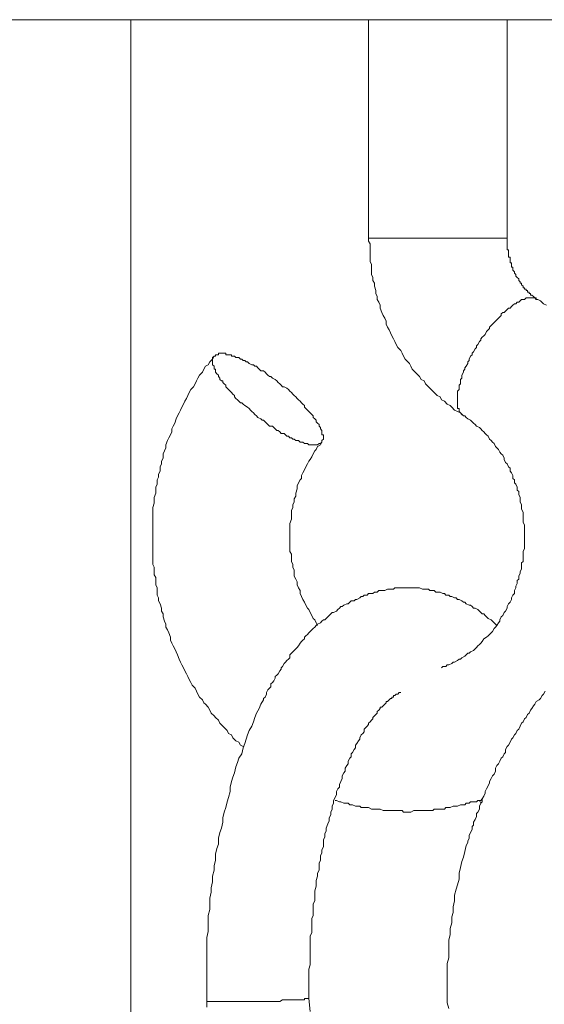
# Model space of a CAD drawing. Units: inches. Extents: x 118 to 148.4, y 127.6 to 153.8.
# Drawn here: x 138.6 to 139.2, y 147 to 148.1 of the extents above; entities that cross this region are included whole.
import ezdxf

# ---------------------------------------------------------------- set-up
doc = ezdxf.new("R2010")
doc.units = ezdxf.units.IN
doc.header["$MEASUREMENT"] = 0
doc.layers.add('Layer 1', color=7, linetype='Continuous')

# ---------------------------------------------------------------- blocks, each defined once
blk = doc.blocks.new('block 2')
at = {"layer": 'Layer 1', "color": 7, "lineweight": 18, "true_color": 0xffffff}
for points in [[(138.3011, 148.1469), (138.6078, 148.1469)], [(139.3678, 148.1469), (138.6078, 148.1469)], [(138.6778, 145.6269), (138.6778, 148.1469)], [(139.0578, 147.6936), (139.0544, 147.6969), (139.0511, 147.6986), (139.0478, 147.7003), (139.0444, 147.7036), (139.0428, 147.7053), (139.0394, 147.7069), (139.0361, 147.7103), (139.0328, 147.7119), (139.0311, 147.7153), (139.0278, 147.7169), (139.0244, 147.7203), (139.0228, 147.7219), (139.0194, 147.7253), (139.0178, 147.7269), (139.0144, 147.7303), (139.0128, 147.7336), (139.0094, 147.7353), (139.0078, 147.7386), (139.0044, 147.7419), (139.0028, 147.7436), (138.9994, 147.7469), (138.9978, 147.7503), (138.9961, 147.7536), (138.9928, 147.7569), (138.9911, 147.7586), (138.9894, 147.7619), (138.9878, 147.7653), (138.9861, 147.7686), (138.9828, 147.7719), (138.9811, 147.7753), (138.9794, 147.7786), (138.9778, 147.7819), (138.9761, 147.7853), (138.9744, 147.7886), (138.9728, 147.7919), (138.9711, 147.7953), (138.9694, 147.7986), (138.9694, 147.8019), (138.9678, 147.8053), (138.9661, 147.8086), (138.9644, 147.8119), (138.9628, 147.8169), (138.9628, 147.8203), (138.9611, 147.8236), (138.9594, 147.8269), (138.9594, 147.8303), (138.9578, 147.8336), (138.9578, 147.8369), (138.9561, 147.8419), (138.9561, 147.8453), (138.9544, 147.8486), (138.9544, 147.8519), (138.9528, 147.8553), (138.9528, 147.8603), (138.9528, 147.8636), (138.9528, 147.8669), (138.9511, 147.8703), (138.9511, 147.8753), (138.9511, 147.8786), (138.9511, 147.8819), (138.9511, 147.8853), (138.9511, 147.8903), (138.9494, 147.8936), (138.9494, 147.8969), (138.9494, 148.1469)], [(139.1078, 147.8969), (139.1078, 148.1469)], [(138.9494, 147.8969), (139.0994, 147.8969), (139.1078, 147.8969)], [(139.1428, 147.8269), (139.1411, 147.8269), (139.1411, 147.8286), (139.1394, 147.8286), (139.1378, 147.8303), (139.1361, 147.8319), (139.1344, 147.8319), (139.1344, 147.8336), (139.1328, 147.8336), (139.1328, 147.8353), (139.1311, 147.8353), (139.1311, 147.8369), (139.1294, 147.8369), (139.1294, 147.8386), (139.1278, 147.8386), (139.1278, 147.8403), (139.1261, 147.8403), (139.1261, 147.8419), (139.1244, 147.8436), (139.1244, 147.8453), (139.1228, 147.8453), (139.1228, 147.8469), (139.1211, 147.8486), (139.1211, 147.8503), (139.1194, 147.8519), (139.1178, 147.8536), (139.1178, 147.8553), (139.1161, 147.8569), (139.1161, 147.8586), (139.1144, 147.8603), (139.1144, 147.8619), (139.1144, 147.8636), (139.1128, 147.8636), (139.1128, 147.8653), (139.1128, 147.8669), (139.1128, 147.8686), (139.1111, 147.8686), (139.1111, 147.8703), (139.1111, 147.8719), (139.1111, 147.8736), (139.1111, 147.8753), (139.1094, 147.8753), (139.1094, 147.8769), (139.1094, 147.8786), (139.1094, 147.8803), (139.1094, 147.8819), (139.1094, 147.8836), (139.1078, 147.8836), (139.1078, 147.8853), (139.1078, 147.8869), (139.1078, 147.8886), (139.1078, 147.8903), (139.1078, 147.8919), (139.1078, 147.8936), (139.1078, 147.8953), (139.1078, 147.8969)], [(139.1428, 147.8269), (139.1411, 147.8269), (139.1394, 147.8286), (139.1378, 147.8286), (139.1361, 147.8286), (139.1344, 147.8286), (139.1328, 147.8286), (139.1311, 147.8286), (139.1294, 147.8286), (139.1278, 147.8269), (139.1261, 147.8269), (139.1244, 147.8269), (139.1228, 147.8253), (139.1211, 147.8236), (139.1194, 147.8236), (139.1178, 147.8219), (139.1161, 147.8219), (139.1144, 147.8203), (139.1128, 147.8186), (139.1111, 147.8169), (139.1094, 147.8169), (139.1078, 147.8153), (139.1061, 147.8136), (139.1044, 147.8119), (139.1028, 147.8119), (139.1011, 147.8103), (139.1011, 147.8086), (139.0994, 147.8069), (139.0978, 147.8053), (139.0961, 147.8036), (139.0944, 147.8019), (139.0928, 147.8003), (139.0911, 147.7986), (139.0894, 147.7969), (139.0878, 147.7953), (139.0878, 147.7936), (139.0861, 147.7919), (139.0844, 147.7903), (139.0828, 147.7869), (139.0811, 147.7853), (139.0794, 147.7836), (139.0778, 147.7819), (139.0778, 147.7803), (139.0761, 147.7786), (139.0744, 147.7753), (139.0728, 147.7736), (139.0728, 147.7719), (139.0711, 147.7703), (139.0694, 147.7669), (139.0678, 147.7653), (139.0678, 147.7636), (139.0661, 147.7619), (139.0644, 147.7586), (139.0644, 147.7569), (139.0628, 147.7553), (139.0628, 147.7536), (139.0611, 147.7503), (139.0594, 147.7486), (139.0594, 147.7469), (139.0578, 147.7453), (139.0578, 147.7436), (139.0561, 147.7403), (139.0561, 147.7386), (139.0561, 147.7369), (139.0544, 147.7353), (139.0544, 147.7336), (139.0544, 147.7303), (139.0528, 147.7286), (139.0528, 147.7269), (139.0528, 147.7253), (139.0528, 147.7236), (139.0511, 147.7219), (139.0511, 147.7203), (139.0511, 147.7186), (139.0511, 147.7169), (139.0511, 147.7153), (139.0511, 147.7136), (139.0511, 147.7119), (139.0511, 147.7103), (139.0511, 147.7086), (139.0511, 147.7069), (139.0511, 147.7053), (139.0511, 147.7036), (139.0511, 147.7019), (139.0528, 147.7019), (139.0528, 147.7003), (139.0528, 147.6986), (139.0544, 147.6969), (139.0561, 147.6953), (139.0578, 147.6936)], [(139.1528, 147.8203), (139.1494, 147.8219), (139.1461, 147.8253), (139.1428, 147.8269)], [(138.7728, 147.7619), (138.7711, 147.7603), (138.7711, 147.7586), (138.7711, 147.7569), (138.7711, 147.7553), (138.7711, 147.7536), (138.7711, 147.7519), (138.7728, 147.7503), (138.7728, 147.7486), (138.7728, 147.7469), (138.7744, 147.7469), (138.7744, 147.7453), (138.7744, 147.7436), (138.7761, 147.7419), (138.7778, 147.7403), (138.7778, 147.7386), (138.7794, 147.7369), (138.7794, 147.7353), (138.7811, 147.7336), (138.7828, 147.7336), (138.7828, 147.7319), (138.7844, 147.7303), (138.7861, 147.7286), (138.7861, 147.7269), (138.7878, 147.7253), (138.7894, 147.7236), (138.7911, 147.7219), (138.7928, 147.7203), (138.7944, 147.7186), (138.7961, 147.7169), (138.7961, 147.7153), (138.7978, 147.7136), (138.7994, 147.7119), (138.8011, 147.7103), (138.8028, 147.7086), (138.8044, 147.7086), (138.8061, 147.7069), (138.8078, 147.7053), (138.8111, 147.7036), (138.8128, 147.7019), (138.8144, 147.7003), (138.8161, 147.6986), (138.8178, 147.6969), (138.8194, 147.6953), (138.8211, 147.6936), (138.8228, 147.6919), (138.8261, 147.6903), (138.8278, 147.6886), (138.8294, 147.6886), (138.8311, 147.6869), (138.8328, 147.6853), (138.8344, 147.6836), (138.8361, 147.6819), (138.8394, 147.6819), (138.8411, 147.6803), (138.8428, 147.6786), (138.8444, 147.6769), (138.8461, 147.6769), (138.8478, 147.6753), (138.8494, 147.6736), (138.8528, 147.6736), (138.8544, 147.6719), (138.8561, 147.6703), (138.8578, 147.6703), (138.8594, 147.6686), (138.8611, 147.6686), (138.8628, 147.6669), (138.8644, 147.6669), (138.8661, 147.6653), (138.8678, 147.6653), (138.8694, 147.6653), (138.8711, 147.6636), (138.8728, 147.6636), (138.8744, 147.6636), (138.8761, 147.6619), (138.8778, 147.6619), (138.8794, 147.6619), (138.8811, 147.6603), (138.8828, 147.6603), (138.8844, 147.6603), (138.8861, 147.6603), (138.8878, 147.6603), (138.8894, 147.6603), (138.8911, 147.6603), (138.8928, 147.6619), (138.8944, 147.6619), (138.8961, 147.6636), (138.8961, 147.6653), (138.8978, 147.6669), (138.8978, 147.6686), (138.8978, 147.6703), (138.8978, 147.6719), (138.8961, 147.6719), (138.8961, 147.6736), (138.8961, 147.6753), (138.8961, 147.6769), (138.8944, 147.6786), (138.8944, 147.6803), (138.8928, 147.6819), (138.8928, 147.6836), (138.8911, 147.6853), (138.8894, 147.6869), (138.8894, 147.6886), (138.8878, 147.6903), (138.8861, 147.6919), (138.8861, 147.6936), (138.8844, 147.6953), (138.8828, 147.6969), (138.8811, 147.6986), (138.8794, 147.7003), (138.8778, 147.7019), (138.8761, 147.7036), (138.8761, 147.7053), (138.8744, 147.7069), (138.8728, 147.7086), (138.8711, 147.7103), (138.8694, 147.7119), (138.8678, 147.7136), (138.8661, 147.7153), (138.8644, 147.7169), (138.8628, 147.7186), (138.8611, 147.7203), (138.8594, 147.7219), (138.8578, 147.7236), (138.8561, 147.7253), (138.8528, 147.7269), (138.8511, 147.7269), (138.8494, 147.7286), (138.8478, 147.7303), (138.8461, 147.7319), (138.8444, 147.7336), (138.8428, 147.7353), (138.8394, 147.7369), (138.8378, 147.7386), (138.8361, 147.7386), (138.8344, 147.7403), (138.8328, 147.7419), (138.8311, 147.7436), (138.8294, 147.7453), (138.8261, 147.7453), (138.8244, 147.7469), (138.8228, 147.7486), (138.8211, 147.7503), (138.8194, 147.7503), (138.8178, 147.7519), (138.8161, 147.7519), (138.8128, 147.7536), (138.8111, 147.7553), (138.8094, 147.7553), (138.8078, 147.7569), (138.8061, 147.7569), (138.8044, 147.7586), (138.8028, 147.7586), (138.8011, 147.7603), (138.7994, 147.7603), (138.7978, 147.7603), (138.7961, 147.7619), (138.7944, 147.7619), (138.7928, 147.7619), (138.7928, 147.7636), (138.7911, 147.7636), (138.7894, 147.7636), (138.7878, 147.7636), (138.7861, 147.7636), (138.7861, 147.7653), (138.7844, 147.7653), (138.7828, 147.7653), (138.7811, 147.7653), (138.7794, 147.7653), (138.7778, 147.7653), (138.7778, 147.7636), (138.7761, 147.7636), (138.7744, 147.7636), (138.7744, 147.7619), (138.7728, 147.7619)], [(138.7728, 147.7619), (138.7711, 147.7586), (138.7678, 147.7553), (138.7661, 147.7519), (138.7628, 147.7503), (138.7611, 147.7469), (138.7594, 147.7436), (138.7561, 147.7403), (138.7544, 147.7369), (138.7528, 147.7336), (138.7511, 147.7303), (138.7494, 147.7269), (138.7461, 147.7236), (138.7444, 147.7203), (138.7428, 147.7169), (138.7411, 147.7136), (138.7394, 147.7103), (138.7378, 147.7069), (138.7361, 147.7036), (138.7344, 147.7003), (138.7328, 147.6969), (138.7311, 147.6936), (138.7294, 147.6903), (138.7278, 147.6853), (138.7261, 147.6819), (138.7244, 147.6786), (138.7244, 147.6753), (138.7228, 147.6719), (138.7211, 147.6686), (138.7194, 147.6653), (138.7178, 147.6603), (138.7178, 147.6569), (138.7161, 147.6536), (138.7144, 147.6503), (138.7144, 147.6453), (138.7128, 147.6419), (138.7128, 147.6386), (138.7111, 147.6353), (138.7111, 147.6303), (138.7094, 147.6269), (138.7094, 147.6236), (138.7078, 147.6203), (138.7078, 147.6153), (138.7061, 147.6119), (138.7061, 147.6086), (138.7061, 147.6053), (138.7044, 147.6003), (138.7044, 147.5969), (138.7044, 147.5936), (138.7028, 147.5886), (138.7028, 147.5853), (138.7028, 147.5819), (138.7028, 147.5769), (138.7028, 147.5736), (138.7028, 147.5703), (138.7028, 147.5653), (138.7028, 147.5619), (138.7028, 147.5586), (138.7028, 147.5536), (138.7028, 147.5503), (138.7028, 147.5469), (138.7028, 147.5436), (138.7028, 147.5386), (138.7028, 147.5353), (138.7028, 147.5319), (138.7028, 147.5269), (138.7028, 147.5236), (138.7044, 147.5203), (138.7044, 147.5153), (138.7044, 147.5119), (138.7061, 147.5086), (138.7061, 147.5036), (138.7061, 147.5003), (138.7078, 147.4969), (138.7078, 147.4936), (138.7078, 147.4886), (138.7094, 147.4853), (138.7094, 147.4819), (138.7111, 147.4786), (138.7128, 147.4736), (138.7128, 147.4703), (138.7144, 147.4669), (138.7144, 147.4636), (138.7161, 147.4586), (138.7178, 147.4553), (138.7178, 147.4519), (138.7194, 147.4486), (138.7211, 147.4453), (138.7228, 147.4403), (138.7228, 147.4369), (138.7244, 147.4336), (138.7261, 147.4303), (138.7278, 147.4269), (138.7294, 147.4236), (138.7311, 147.4203), (138.7328, 147.4153), (138.7344, 147.4119), (138.7361, 147.4086), (138.7378, 147.4053), (138.7394, 147.4019), (138.7411, 147.3986), (138.7428, 147.3953), (138.7444, 147.3919), (138.7461, 147.3886), (138.7478, 147.3853), (138.7511, 147.3819), (138.7528, 147.3786), (138.7544, 147.3753), (138.7561, 147.3719), (138.7594, 147.3686), (138.7611, 147.3653), (138.7628, 147.3636), (138.7661, 147.3603), (138.7678, 147.3569), (138.7694, 147.3536), (138.7728, 147.3503), (138.7744, 147.3486), (138.7778, 147.3453), (138.7794, 147.3419), (138.7828, 147.3386), (138.7844, 147.3369), (138.7878, 147.3336), (138.7894, 147.3303), (138.7928, 147.3286), (138.7944, 147.3253), (138.7978, 147.3219), (138.8011, 147.3203), (138.8028, 147.3169), (138.8061, 147.3153)], [(139.0328, 147.4053), (139.0344, 147.4069), (139.0378, 147.4069), (139.0394, 147.4086), (139.0411, 147.4086), (139.0444, 147.4103), (139.0461, 147.4119), (139.0478, 147.4119), (139.0511, 147.4136), (139.0528, 147.4153), (139.0544, 147.4153), (139.0561, 147.4169), (139.0594, 147.4186), (139.0611, 147.4203), (139.0628, 147.4219), (139.0644, 147.4219), (139.0661, 147.4236), (139.0694, 147.4253), (139.0711, 147.4269), (139.0728, 147.4286), (139.0744, 147.4303), (139.0761, 147.4319), (139.0778, 147.4336), (139.0794, 147.4353), (139.0811, 147.4386), (139.0844, 147.4403), (139.0861, 147.4419), (139.0878, 147.4436), (139.0894, 147.4453), (139.0911, 147.4469), (139.0928, 147.4503), (139.0944, 147.4519), (139.0961, 147.4536), (139.0978, 147.4569), (139.0994, 147.4586), (139.0994, 147.4603), (139.1011, 147.4636), (139.1028, 147.4653), (139.1044, 147.4686), (139.1061, 147.4703), (139.1078, 147.4736), (139.1078, 147.4753), (139.1094, 147.4786), (139.1111, 147.4803), (139.1128, 147.4836), (139.1128, 147.4853), (139.1144, 147.4886), (139.1161, 147.4903), (139.1161, 147.4936), (139.1178, 147.4969), (139.1178, 147.4986), (139.1194, 147.5019), (139.1194, 147.5053), (139.1211, 147.5069), (139.1211, 147.5103), (139.1228, 147.5136), (139.1228, 147.5153), (139.1244, 147.5186), (139.1244, 147.5219), (139.1244, 147.5253), (139.1261, 147.5269), (139.1261, 147.5303), (139.1261, 147.5336), (139.1261, 147.5369), (139.1261, 147.5386), (139.1278, 147.5419), (139.1278, 147.5453), (139.1278, 147.5486), (139.1278, 147.5503), (139.1278, 147.5536), (139.1278, 147.5569), (139.1278, 147.5603), (139.1278, 147.5636), (139.1278, 147.5653), (139.1278, 147.5686), (139.1261, 147.5719), (139.1261, 147.5753), (139.1261, 147.5769), (139.1261, 147.5803), (139.1261, 147.5836), (139.1244, 147.5869), (139.1244, 147.5886), (139.1244, 147.5919), (139.1228, 147.5953), (139.1228, 147.5986), (139.1228, 147.6003), (139.1211, 147.6036), (139.1211, 147.6069), (139.1194, 147.6086), (139.1194, 147.6119), (139.1178, 147.6153), (139.1161, 147.6169), (139.1161, 147.6203), (139.1144, 147.6219), (139.1144, 147.6253), (139.1128, 147.6286), (139.1111, 147.6303), (139.1111, 147.6336), (139.1094, 147.6353), (139.1078, 147.6386), (139.1061, 147.6403), (139.1044, 147.6436), (139.1044, 147.6453), (139.1028, 147.6486), (139.1011, 147.6503), (139.0994, 147.6519), (139.0978, 147.6553), (139.0961, 147.6569), (139.0944, 147.6586), (139.0928, 147.6619), (139.0911, 147.6636), (139.0894, 147.6653), (139.0878, 147.6669), (139.0861, 147.6703), (139.0844, 147.6719), (139.0828, 147.6736), (139.0811, 147.6753), (139.0794, 147.6769), (139.0778, 147.6786), (139.0761, 147.6803), (139.0728, 147.6819), (139.0711, 147.6836), (139.0694, 147.6853), (139.0678, 147.6869), (139.0661, 147.6886), (139.0628, 147.6903), (139.0611, 147.6919), (139.0594, 147.6936), (139.0578, 147.6936)], [(138.8961, 147.6636), (138.8944, 147.6603), (138.8911, 147.6586), (138.8894, 147.6553), (138.8878, 147.6536), (138.8861, 147.6503), (138.8844, 147.6469), (138.8828, 147.6436), (138.8811, 147.6419), (138.8794, 147.6386), (138.8778, 147.6353), (138.8761, 147.6319), (138.8744, 147.6286), (138.8728, 147.6253), (138.8728, 147.6219), (138.8711, 147.6203), (138.8694, 147.6169), (138.8678, 147.6136), (138.8678, 147.6103), (138.8661, 147.6053), (138.8661, 147.6019), (138.8644, 147.5986), (138.8644, 147.5953), (138.8628, 147.5919), (138.8628, 147.5886), (138.8611, 147.5853), (138.8611, 147.5819), (138.8611, 147.5786), (138.8611, 147.5753), (138.8594, 147.5703), (138.8594, 147.5669), (138.8594, 147.5636), (138.8594, 147.5603), (138.8594, 147.5569), (138.8594, 147.5536), (138.8594, 147.5486), (138.8594, 147.5453), (138.8594, 147.5419), (138.8594, 147.5386), (138.8611, 147.5353), (138.8611, 147.5319), (138.8611, 147.5269), (138.8628, 147.5236), (138.8628, 147.5203), (138.8644, 147.5169), (138.8644, 147.5136), (138.8644, 147.5103), (138.8661, 147.5069), (138.8678, 147.5036), (138.8678, 147.5003), (138.8694, 147.4969), (138.8711, 147.4936), (138.8711, 147.4903), (138.8728, 147.4869), (138.8744, 147.4836), (138.8761, 147.4803), (138.8778, 147.4769), (138.8794, 147.4736), (138.8811, 147.4719), (138.8828, 147.4686), (138.8844, 147.4653), (138.8861, 147.4619), (138.8878, 147.4603), (138.8894, 147.4569), (138.8911, 147.4536)], [(139.0411, 147.0153), (139.0394, 147.0219), (139.0394, 147.0286), (139.0394, 147.0353), (139.0394, 147.0419), (139.0394, 147.0486), (139.0394, 147.0553), (139.0394, 147.0619), (139.0394, 147.0669), (139.0411, 147.0736), (139.0411, 147.0803), (139.0411, 147.0869), (139.0411, 147.0936), (139.0428, 147.1003), (139.0428, 147.1069), (139.0444, 147.1136), (139.0444, 147.1203), (139.0461, 147.1253), (139.0461, 147.1319), (139.0478, 147.1386), (139.0478, 147.1453), (139.0494, 147.1519), (139.0511, 147.1569), (139.0528, 147.1636), (139.0528, 147.1703), (139.0544, 147.1769), (139.0561, 147.1836), (139.0578, 147.1886), (139.0594, 147.1953), (139.0611, 147.2019), (139.0628, 147.2053), (139.0628, 147.2069), (139.0644, 147.2103), (139.0644, 147.2136), (139.0661, 147.2169), (139.0678, 147.2203), (139.0678, 147.2236), (139.0694, 147.2253), (139.0694, 147.2286), (139.0711, 147.2319), (139.0728, 147.2353), (139.0728, 147.2386), (139.0744, 147.2403), (139.0761, 147.2436), (139.0761, 147.2469), (139.0778, 147.2503), (139.0794, 147.2519), (139.0794, 147.2553), (139.0811, 147.2586), (139.0828, 147.2619), (139.0828, 147.2636), (139.0844, 147.2669), (139.0861, 147.2703), (139.0878, 147.2736), (139.0878, 147.2753), (139.0894, 147.2786), (139.0911, 147.2819), (139.0928, 147.2836), (139.0944, 147.2869), (139.0944, 147.2903), (139.0961, 147.2936), (139.0978, 147.2953), (139.0994, 147.2986), (139.1011, 147.3019), (139.1028, 147.3036), (139.1044, 147.3069), (139.1061, 147.3086), (139.1061, 147.3119), (139.1078, 147.3153), (139.1094, 147.3169), (139.1111, 147.3203), (139.1128, 147.3236), (139.1144, 147.3253), (139.1161, 147.3286), (139.1178, 147.3303), (139.1194, 147.3336), (139.1211, 147.3353), (139.1228, 147.3386), (139.1244, 147.3419), (139.1261, 147.3436), (139.1278, 147.3469), (139.1294, 147.3486), (139.1311, 147.3519), (139.1328, 147.3536), (139.1344, 147.3569), (139.1361, 147.3586), (139.1378, 147.3619), (139.1394, 147.3636), (139.1411, 147.3669), (139.1444, 147.3686), (139.1461, 147.3703), (139.1478, 147.3736), (139.1494, 147.3753), (139.1511, 147.3786)], [(138.7644, 147.0253), (138.7644, 147.0319), (138.7644, 147.0386), (138.7644, 147.0453), (138.7644, 147.0503), (138.7644, 147.0569), (138.7644, 147.0636), (138.7644, 147.0703), (138.7644, 147.0769), (138.7644, 147.0836), (138.7644, 147.0903), (138.7644, 147.0969), (138.7661, 147.1036), (138.7661, 147.1103), (138.7661, 147.1153), (138.7661, 147.1219), (138.7678, 147.1286), (138.7678, 147.1353), (138.7678, 147.1419), (138.7694, 147.1486), (138.7694, 147.1536), (138.7711, 147.1603), (138.7711, 147.1669), (138.7728, 147.1736), (138.7728, 147.1786), (138.7744, 147.1853), (138.7744, 147.1919), (138.7761, 147.1986), (138.7778, 147.2036), (138.7778, 147.2103), (138.7794, 147.2169), (138.7811, 147.2219), (138.7828, 147.2286), (138.7828, 147.2336), (138.7844, 147.2403), (138.7861, 147.2453), (138.7878, 147.2519), (138.7894, 147.2569), (138.7911, 147.2636), (138.7911, 147.2686), (138.7928, 147.2753), (138.7944, 147.2803), (138.7961, 147.2853), (138.7978, 147.2919), (138.7994, 147.2969), (138.8011, 147.3019), (138.8044, 147.3069), (138.8061, 147.3136), (138.8078, 147.3186), (138.8094, 147.3236), (138.8111, 147.3286), (138.8128, 147.3336), (138.8161, 147.3386), (138.8178, 147.3436), (138.8194, 147.3486), (138.8211, 147.3536), (138.8244, 147.3586), (138.8261, 147.3636), (138.8294, 147.3686), (138.8294, 147.3703), (138.8311, 147.3719), (138.8328, 147.3753), (138.8328, 147.3769), (138.8344, 147.3803), (138.8361, 147.3819), (138.8378, 147.3836), (138.8378, 147.3869), (138.8394, 147.3886), (138.8411, 147.3903), (138.8428, 147.3936), (138.8428, 147.3953), (138.8444, 147.3969), (138.8461, 147.3986), (138.8478, 147.4019), (138.8494, 147.4036), (138.8494, 147.4053), (138.8511, 147.4069), (138.8528, 147.4103), (138.8544, 147.4119), (138.8561, 147.4136), (138.8578, 147.4153), (138.8594, 147.4169), (138.8594, 147.4203), (138.8611, 147.4219), (138.8628, 147.4236), (138.8644, 147.4253), (138.8661, 147.4269), (138.8678, 147.4286), (138.8694, 147.4303), (138.8711, 147.4336), (138.8728, 147.4353), (138.8744, 147.4369), (138.8761, 147.4386), (138.8761, 147.4403), (138.8778, 147.4419), (138.8794, 147.4436), (138.8811, 147.4453), (138.8828, 147.4469), (138.8844, 147.4486), (138.8861, 147.4503), (138.8878, 147.4519), (138.8894, 147.4536), (138.8911, 147.4553), (138.8944, 147.4569), (138.8961, 147.4586), (138.8978, 147.4603), (138.8994, 147.4603), (138.9011, 147.4619), (138.9028, 147.4636), (138.9044, 147.4653), (138.9061, 147.4669), (138.9078, 147.4686), (138.9094, 147.4686), (138.9128, 147.4703), (138.9144, 147.4719), (138.9161, 147.4736), (138.9178, 147.4753), (138.9194, 147.4753), (138.9211, 147.4769), (138.9244, 147.4786), (138.9261, 147.4786), (138.9278, 147.4803), (138.9294, 147.4819), (138.9328, 147.4819), (138.9344, 147.4836), (138.9361, 147.4836), (138.9394, 147.4853), (138.9411, 147.4869), (138.9428, 147.4869), (138.9444, 147.4886), (138.9478, 147.4886), (138.9494, 147.4903), (138.9511, 147.4903), (138.9544, 147.4903), (138.9561, 147.4919), (138.9594, 147.4919), (138.9611, 147.4936), (138.9628, 147.4936), (138.9661, 147.4936), (138.9678, 147.4936), (138.9711, 147.4953), (138.9728, 147.4953), (138.9744, 147.4953), (138.9778, 147.4953), (138.9794, 147.4969), (138.9828, 147.4969), (138.9844, 147.4969), (138.9861, 147.4969), (138.9894, 147.4969), (138.9911, 147.4969), (138.9944, 147.4969), (138.9961, 147.4969), (138.9994, 147.4969), (139.0011, 147.4969), (139.0028, 147.4969), (139.0061, 147.4969), (139.0078, 147.4969), (139.0111, 147.4953), (139.0128, 147.4953), (139.0144, 147.4953), (139.0178, 147.4953), (139.0194, 147.4936), (139.0228, 147.4936), (139.0244, 147.4936), (139.0261, 147.4919), (139.0294, 147.4919), (139.0311, 147.4919), (139.0344, 147.4903), (139.0361, 147.4903), (139.0378, 147.4886), (139.0411, 147.4886), (139.0428, 147.4869), (139.0444, 147.4869), (139.0478, 147.4853), (139.0494, 147.4853), (139.0511, 147.4836), (139.0528, 147.4836), (139.0561, 147.4819), (139.0578, 147.4803), (139.0594, 147.4803), (139.0611, 147.4786), (139.0644, 147.4769), (139.0661, 147.4769), (139.0678, 147.4753), (139.0694, 147.4736), (139.0711, 147.4736), (139.0744, 147.4719), (139.0761, 147.4703), (139.0778, 147.4686), (139.0794, 147.4669), (139.0811, 147.4669), (139.0828, 147.4653), (139.0844, 147.4636), (139.0861, 147.4619), (139.0894, 147.4603), (139.0911, 147.4586), (139.0928, 147.4569), (139.0944, 147.4553), (139.0961, 147.4536)], [(138.8811, 147.0269), (138.8811, 147.0319), (138.8811, 147.0353), (138.8811, 147.0403), (138.8811, 147.0436), (138.8811, 147.0486), (138.8811, 147.0519), (138.8811, 147.0569), (138.8811, 147.0603), (138.8828, 147.0653), (138.8828, 147.0686), (138.8828, 147.0736), (138.8828, 147.0769), (138.8828, 147.0819), (138.8828, 147.0853), (138.8828, 147.0903), (138.8828, 147.0936), (138.8828, 147.0986), (138.8844, 147.1019), (138.8844, 147.1069), (138.8844, 147.1103), (138.8844, 147.1153), (138.8844, 147.1186), (138.8861, 147.1219), (138.8861, 147.1269), (138.8861, 147.1303), (138.8861, 147.1353), (138.8878, 147.1386), (138.8878, 147.1436), (138.8878, 147.1469), (138.8878, 147.1503), (138.8894, 147.1553), (138.8894, 147.1586), (138.8894, 147.1619), (138.8911, 147.1669), (138.8911, 147.1703), (138.8928, 147.1736), (138.8928, 147.1786), (138.8928, 147.1819), (138.8944, 147.1853), (138.8944, 147.1903), (138.8961, 147.1936), (138.8961, 147.1969), (138.8978, 147.2003), (138.8978, 147.2053), (138.8978, 147.2086), (138.8994, 147.2119), (138.8994, 147.2153), (138.9011, 147.2186), (138.9011, 147.2219), (138.9028, 147.2269), (138.9044, 147.2303), (138.9044, 147.2336), (138.9061, 147.2369), (138.9061, 147.2403), (138.9078, 147.2436), (138.9078, 147.2469), (138.9094, 147.2503), (138.9094, 147.2536), (138.9111, 147.2569), (138.9128, 147.2603), (138.9128, 147.2636), (138.9144, 147.2669), (138.9161, 147.2686), (138.9161, 147.2719), (138.9178, 147.2753), (138.9194, 147.2786), (138.9194, 147.2819), (138.9211, 147.2853), (138.9228, 147.2869), (138.9228, 147.2903), (138.9244, 147.2936), (138.9261, 147.2953), (138.9261, 147.2986), (138.9278, 147.3019), (138.9294, 147.3036), (138.9294, 147.3069), (138.9311, 147.3086), (138.9328, 147.3119), (138.9344, 147.3136), (138.9344, 147.3169), (138.9361, 147.3186), (138.9378, 147.3219), (138.9394, 147.3236), (138.9394, 147.3253), (138.9411, 147.3286), (138.9428, 147.3303), (138.9444, 147.3319), (138.9444, 147.3353), (138.9461, 147.3369), (138.9478, 147.3386), (138.9494, 147.3403), (138.9494, 147.3419), (138.9511, 147.3436), (138.9528, 147.3453), (138.9544, 147.3469), (138.9544, 147.3486), (138.9561, 147.3503), (138.9578, 147.3519), (138.9594, 147.3536), (138.9594, 147.3553), (138.9611, 147.3569), (138.9628, 147.3586), (138.9628, 147.3603), (138.9644, 147.3603), (138.9661, 147.3619), (138.9678, 147.3636), (138.9694, 147.3653), (138.9694, 147.3669), (138.9711, 147.3669), (138.9728, 147.3686), (138.9744, 147.3703), (138.9761, 147.3703), (138.9761, 147.3719), (138.9778, 147.3719), (138.9778, 147.3736), (138.9794, 147.3736), (138.9811, 147.3753), (138.9828, 147.3753), (138.9844, 147.3769), (138.9861, 147.3769)], [(138.9111, 147.2536), (138.9128, 147.2536), (138.9161, 147.2519), (138.9178, 147.2519), (138.9211, 147.2503), (138.9228, 147.2503), (138.9261, 147.2503), (138.9278, 147.2486), (138.9311, 147.2486), (138.9344, 147.2469), (138.9361, 147.2469), (138.9394, 147.2469), (138.9411, 147.2453), (138.9444, 147.2453), (138.9478, 147.2453), (138.9494, 147.2453), (138.9528, 147.2436), (138.9544, 147.2436), (138.9578, 147.2436), (138.9611, 147.2436), (138.9628, 147.2436), (138.9661, 147.2419), (138.9678, 147.2419), (138.9711, 147.2419), (138.9744, 147.2419), (138.9761, 147.2419), (138.9794, 147.2419), (138.9811, 147.2419), (138.9844, 147.2419), (138.9878, 147.2419), (138.9894, 147.2403), (138.9928, 147.2403), (138.9944, 147.2403), (138.9978, 147.2403), (139.0011, 147.2419), (139.0028, 147.2419), (139.0061, 147.2419), (139.0094, 147.2419), (139.0111, 147.2419), (139.0144, 147.2419), (139.0161, 147.2419), (139.0194, 147.2419), (139.0228, 147.2419), (139.0244, 147.2436), (139.0278, 147.2436), (139.0294, 147.2436), (139.0328, 147.2436), (139.0361, 147.2436), (139.0378, 147.2453), (139.0411, 147.2453), (139.0428, 147.2453), (139.0461, 147.2469), (139.0478, 147.2469), (139.0511, 147.2469), (139.0544, 147.2486), (139.0561, 147.2486), (139.0594, 147.2486), (139.0611, 147.2503), (139.0644, 147.2503), (139.0661, 147.2519), (139.0694, 147.2519), (139.0728, 147.2519), (139.0744, 147.2536), (139.0778, 147.2536), (139.0794, 147.2553)], [(139.0761, 147.2536), (139.0778, 147.2503)], [(138.7644, 147.0253), (138.7644, 147.0236), (138.7661, 147.0236), (138.7678, 147.0236), (138.7694, 147.0236), (138.7711, 147.0236), (138.7728, 147.0236), (138.7744, 147.0236), (138.7761, 147.0236), (138.7778, 147.0236), (138.7794, 147.0236), (138.7811, 147.0236), (138.7828, 147.0236), (138.7844, 147.0236), (138.7861, 147.0236), (138.7878, 147.0236), (138.7894, 147.0236), (138.7911, 147.0236), (138.7928, 147.0236), (138.7944, 147.0236), (138.7961, 147.0236), (138.7978, 147.0236), (138.7994, 147.0236), (138.8011, 147.0236), (138.8044, 147.0236), (138.8061, 147.0236), (138.8078, 147.0236), (138.8094, 147.0236), (138.8111, 147.0236), (138.8144, 147.0236), (138.8161, 147.0236), (138.8178, 147.0236), (138.8194, 147.0236), (138.8228, 147.0236), (138.8244, 147.0236), (138.8261, 147.0236), (138.8278, 147.0236), (138.8311, 147.0236), (138.8328, 147.0236), (138.8344, 147.0236), (138.8361, 147.0236), (138.8394, 147.0236), (138.8411, 147.0236), (138.8428, 147.0236), (138.8444, 147.0236), (138.8461, 147.0236), (138.8478, 147.0236), (138.8511, 147.0253), (138.8528, 147.0253), (138.8544, 147.0253), (138.8561, 147.0253), (138.8578, 147.0253), (138.8594, 147.0253), (138.8611, 147.0253), (138.8628, 147.0253), (138.8644, 147.0253), (138.8661, 147.0253), (138.8678, 147.0253), (138.8694, 147.0253), (138.8711, 147.0253), (138.8728, 147.0253), (138.8744, 147.0253), (138.8761, 147.0253), (138.8761, 147.0269), (138.8778, 147.0269), (138.8794, 147.0269), (138.8811, 147.0269)], [(138.7644, 147.0169), (138.7644, 147.0253)], [(138.8828, 147.0119), (138.8811, 147.0269)]]:
    blk.add_lwpolyline(points, dxfattribs=at)

msp = doc.modelspace()

# ---------------------------------------------------------------- block references
at = {"layer": 'Layer 1'}
msp.add_blockref('block 2', (0, 0), dxfattribs=at)

doc.saveas('drawing.dxf')
